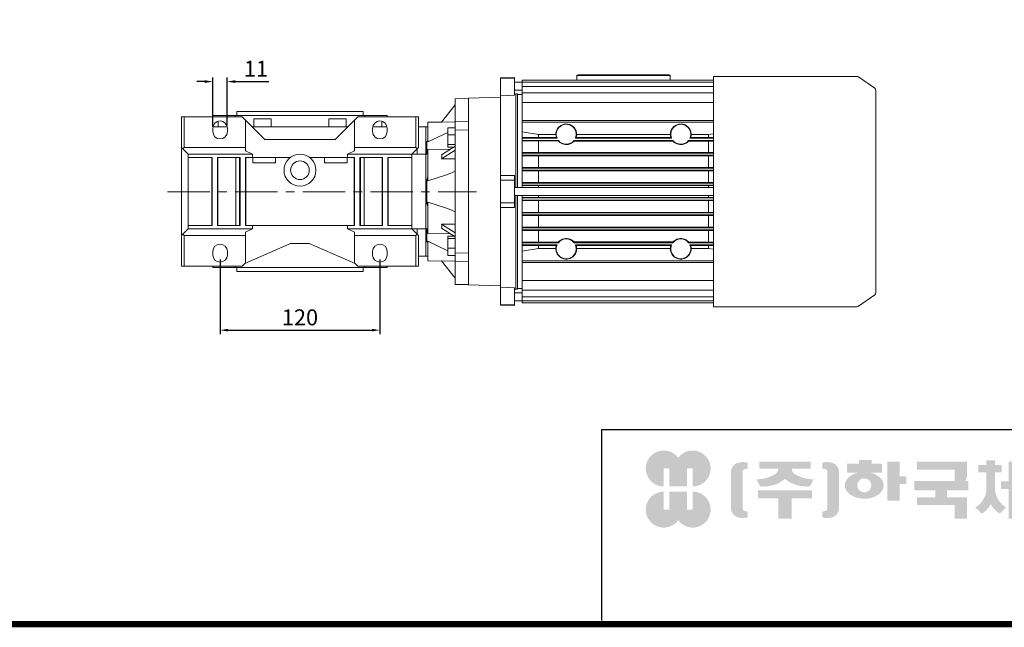
# Model space of a CAD drawing. Extents: x -84 to 2165, y 3 to 1625.
# Drawn here: x 497 to 1237, y 34 to 490 of the extents above; entities that cross this region are included whole.
import ezdxf

# ---------------------------------------------------------------- set-up
doc = ezdxf.new("R2010")
doc.units = 0
doc.header["$MEASUREMENT"] = 0
doc.linetypes.add('CENTER', pattern=[50.800000000000004, 31.75, -6.35, 6.35, -6.35])
doc.layers.add('AM_0', color=7, linetype='Continuous', lineweight=30)
doc.layers.add('CENTER', color=1, linetype='CENTER')
doc.styles.add('MX_NOTE_STANDARD', font='txt.shx', dxfattribs={"height": 3.15, "bigfont": 'extfont.shx'})
doc.dimstyles.new('MXDIMSTYLE', dxfattribs={"dimtxt": 3.15, "dimasz": 2.5, "dimexe": 1.5, "dimexo": 1, "dimgap": 1, "dimtad": 1, "dimdec": 4, "dimdsep": 46, "dimtxsty": 'MX_NOTE_STANDARD', "dimcen": 2.5, "dimadec": 0, "dimazin": 0, "dimtfac": 1, "dimtdec": 4, "dimtmove": 2, "dimatfit": 3, "dimfxl": 0, "dimtolj": 1, "dimarcsym": 0})

# ---------------------------------------------------------------- blocks, each defined once
blk = doc.blocks.new('*D244')
at = {"color": 3, "linetype": 'Continuous', "lineweight": -2}
for p, q in [((647.9435798062584, 309.7934999999999), (647.9435798062584, 253.85)), ((767.9435798062584, 309.7934999999999), (767.9435798062584, 253.85)), ((653.9435798062584, 256.85), (761.9435798062584, 256.85))]:
    blk.add_line(p, q, dxfattribs=at)
at = {"color": 3}
for points in [[(653.9435798062584, 257.85), (653.9435798062584, 255.85), (647.9435798062584, 256.85)], [(761.9435798062584, 255.85), (761.9435798062584, 257.85), (767.9435798062584, 256.85)]]:
    blk.add_solid(points, dxfattribs=at)
at = {"layer": 'DEFPOINTS', "color": 0}
for p in [(647.9435798062584, 313.3935), (767.9435798062584, 313.3935), (767.9435798062584, 256.85)]:
    blk.add_point(p, dxfattribs=at)
at = {"color": 3, "linetype": 'Continuous', "lineweight": 13, "insert": (707.9435798062584, 266.45), "char_height": 12, "attachment_point": 5}
blk.add_mtext('\\A1;120', dxfattribs=at)
blk = doc.blocks.new('*D246')
at = {"color": 3, "linetype": 'Continuous', "lineweight": -2}
for p, q in [((642.4435798062584, 409.4935), (642.4435798062584, 446.43)), ((653.2996511276658, 410.7435), (653.2996511276658, 446.43)), ((636.4435798062584, 443.43), (630.4435798062584, 443.43)), ((659.2996511276658, 443.43), (684.4996511276659, 443.43))]:
    blk.add_line(p, q, dxfattribs=at)
at = {"color": 3}
for points in [[(636.4435798062584, 442.43), (636.4435798062584, 444.43), (642.4435798062584, 443.43)], [(659.2996511276658, 444.43), (659.2996511276658, 442.43), (653.2996511276658, 443.43)]]:
    blk.add_solid(points, dxfattribs=at)
at = {"layer": 'DEFPOINTS', "color": 0}
for p in [(653.2996511276658, 443.43), (653.2996511276658, 407.1435), (642.4435798062584, 405.8935)]:
    blk.add_point(p, dxfattribs=at)
at = {"color": 3, "linetype": 'Continuous', "lineweight": 13, "insert": (674.8996511276658, 453.03), "char_height": 12, "attachment_point": 5}
blk.add_mtext('\\A1;11', dxfattribs=at)
blk = doc.blocks.new('GUIDE LINES')
at = {"linetype": 'Continuous'}
h = blk.add_hatch(color=1, dxfattribs=at)
h.dxf.hatch_style = 1
h.paths.add_polyline_path([(-976.9514593108856, 123.7578373727381), (-973.4230338556208, 123.7578373727381), (-973.4230338556208, 112.6073926273196), (-962.5729784013988, 112.6073926273196), (-962.5729784013988, 123.7578373727381), (-959.0445529461349, 123.7578373727381), (-959.0445529461349, 112.6073926273196, 1.622532587323392), (-967.9980061285087, 130.4037454470076, 1.622532587323392), (-976.9514593108856, 112.6073926273196)])
h.paths.add_polyline_path([(-962.5729784013988, 109.4441265625078), (-973.4230338556208, 109.4441265625078), (-973.4230338556208, 98.29368181708942), (-976.9514593108856, 98.29368181708942), (-976.9514593108856, 109.4441265625078, 1.622532587323393), (-967.9980061285087, 91.64777374281981, 1.622532587323391), (-959.0445529461349, 109.4441265625078), (-959.0445529461349, 98.29368181708942), (-962.5729784013988, 98.29368181708942)])
h = blk.add_hatch(color=5, dxfattribs=at)
h.dxf.hatch_style = 1
h.paths.add_polyline_path([(-854.1805892854718, 102.7286657978624), (-861.7217951611938, 102.7286657978624), (-861.7217951611938, 92.6250002457198), (-854.1805892854718, 92.6250002457198), (-830.7762741337256, 92.6250002457198), (-830.7762741337256, 97.5395188472552), (-854.1805892854718, 97.5395188472552)], flags=17)
h.paths.add_polyline_path([(-731.3375569498412, 105.9776963469622), (-738.8787628255632, 105.9776963469622), (-738.8787628255632, 92.6250002457198), (-731.3375569498412, 92.6250002457198), (-707.933241798095, 92.6250002457198), (-707.933241798095, 97.5395188472552), (-731.3375569498412, 97.5395188472552)], flags=17)
h.paths.add_polyline_path([(-905.9491404578871, 105.2357568555181), (-905.9491404578871, 92.6250002457198), (-897.6814983039744, 92.6250002457198), (-897.6814983039744, 105.2357568555181), (-885.1393987814454, 105.2357568555181), (-885.1393987814454, 110.1569196913053), (-918.491239980417, 110.1569196913053), (-918.491239980417, 105.2357568555181)])
edge = h.paths.add_edge_path(flags=16)
edge.add_arc((-852.7019149527478, 113.3039612446409), 4.346325835774337, 0, 360)
edge = h.paths.add_edge_path(flags=16)
edge.add_ellipse((-729.9699520663585, 119.1465686339065), major_axis=(0, -5.504748077564813), ratio=0.6944276805470928, start_angle=0, end_angle=360)
edge = h.paths.add_edge_path()
edge.add_arc((-729.9699520663585, 119.1465686339065), 10.90540315185194, 0, 360)
h.paths.add_polyline_path([(-789.9297783732804, 116.0658586858508), (-788.2288127303468, 116.0658586858508), (-788.2288127303468, 110.2809453973378), (-801.4486241465543, 110.2809453973378), (-801.4486241465543, 105.9776963469622), (-789.1224622372042, 105.9776963469622), (-789.1224622372042, 92.6250002457198), (-796.6636681129276, 92.6250002457198), (-796.6636681129276, 101.0631777454268), (-820.0679832646742, 101.0631777454268), (-820.0679832646742, 105.9776963469622), (-808.6974837152006, 105.9776963469622), (-808.6974837152006, 110.2809453973378), (-821.7157533591048, 110.2809453973378), (-821.7157533591048, 116.0658586858508), (-796.6636681129276, 116.0658586858508), (-796.6636681129276, 123.1109617374434), (-820.0679832646742, 123.1109617374434), (-820.0679832646742, 128.0254803389788), (-789.1224622372042, 128.0254803389788), (-789.1224622372042, 118.5748836406826)])
h.paths.add_polyline_path([(-690.0558221714191, 113.8311812325163), (-674.2558331207856, 113.8311812325163), (-674.2558331207856, 122.9116347098913), (-690.0558221714191, 122.9116347098913)], flags=16)
h.paths.add_polyline_path([(-698.1640027032904, 108.7173356034288), (-666.6083194970365, 108.7173356034288), (-666.6083194970365, 128.0254803389788), (-698.1640027032904, 128.0254803389788)])
h.paths.add_polyline_path([(-830.7762741337256, 118.9527784682309), (-826.6878553241563, 118.9527784682309), (-826.6878553241563, 114.0692662932036), (-830.7762741337256, 114.0692662932036), (-830.7762741337256, 103.8581856206578), (-838.3174800094475, 103.8581856206578), (-838.3174800094475, 127.9966886572213), (-830.7762741337256, 127.9966886572213)])
h.paths.add_polyline_path([(-754.3742244729924, 127.9966886572213), (-748.1729391713702, 127.9966886572213), (-748.1729391713702, 92.6250002457198), (-754.3742244729924, 92.6250002457198)])
h.paths.add_polyline_path([(-715.4744476738169, 127.9966886572213), (-707.933241798095, 127.9966886572213), (-707.933241798095, 103.8581856206578), (-715.4744476738169, 103.8581856206578)])
edge = h.paths.add_edge_path()
edge.add_arc((-761.6554446162208, 107.9977368480292), 14.12482934140864, 206.1490032467094, 239.6407082148847)
edge.add_line((-768.7944275440145, 95.80980319705283), (-764.756979256405, 99.62563941407801))
edge.add_arc((-757.6179963286127, 111.8135730650544), 14.12482934140894, 188.012382612017, 239.6407082148841, ccw=False)
edge.add_line((-771.6049386324989, 109.8447538982236), (-771.6049386324989, 121.2771530839638))
edge.add_line((-771.6049386324989, 121.2771530839638), (-767.5674589521932, 121.2771530839638))
edge.add_line((-767.5674589521932, 121.2771530839638), (-767.5674589521932, 126.007847871201))
edge.add_line((-767.5674589521932, 126.0078478712012), (-771.6049386324989, 126.0078478712012))
edge.add_line((-771.6049386324989, 126.0078478712012), (-771.6049386324989, 128.7474871276676))
edge.add_line((-771.6049386324989, 128.7474871276676), (-777.064284442677, 128.7474871276676))
edge.add_line((-777.064284442677, 128.7474871276676), (-777.064284442677, 126.0078478712012))
edge.add_line((-777.064284442677, 126.0078478712012), (-781.9699440652098, 126.0078478712012))
edge.add_line((-781.9699440652098, 126.0078478712012), (-781.9699440652098, 121.2771530839638))
edge.add_line((-781.9699440652098, 121.2771530839638), (-777.064284442677, 121.2771530839638))
edge.add_line((-777.064284442677, 121.2771530839638), (-777.064284442677, 109.8447538982231))
edge.add_arc((-791.0512267465633, 111.8135730650544), 14.12482934140894, 300.3592917851212, 351.98761738798754, ccw=False)
edge.add_line((-783.9122438187701, 99.62563941407798), (-779.8747955311628, 95.80980319705272))
edge.add_arc((-787.0137784589556, 107.9977368480292), 14.12482934140897, 300.3592917851217, 333.8509967532963)
edge = h.paths.add_edge_path()
edge.add_arc((-875.8566687415, 117.9722611218748), 9.75907332672331, 77.8201598009491, 107.4359150840906)
edge.add_line((-878.7808666025308, 127.282931294634), (-878.7808666025308, 123.7618661370894))
edge.add_line((-878.7808666025308, 123.7618661370895), (-877.0267887600721, 123.3966638102685))
edge.add_arc((-877.2901057962413, 121.6375369130933), 1.778725190101684, 17.034888108354778, 81.48681848215881, ccw=False)
edge.add_line((-875.5894194169459, 122.1586214946489), (-875.5894194169459, 98.62474377508478))
edge.add_arc((-877.2901057962413, 99.14582835664005), 1.778725190101906, 278.51318151784614, 342.96511189166154, ccw=False)
edge.add_line((-877.0267887600721, 97.38670145946482), (-878.7808666025308, 97.02149913264385))
edge.add_line((-878.7808666025308, 97.02149913264385), (-878.7808666025308, 93.50043397509937))
edge.add_arc((-875.8566687415, 102.8111041478586), 9.759073326723314, 252.5640849159138, 282.1798401990553)
edge.add_arc((-874.3374717041847, 99.24280538681238), 5.995447824614734, 275.1654349019046, 350.6014266314889)
edge.add_line((-868.4225054040721, 98.26374038069461), (-868.4225054040721, 122.5196248890388))
edge.add_arc((-874.3374717041847, 121.540559882921), 5.995447824614658, 9.39857336851535, 84.83456509809882)
edge = h.paths.add_edge_path()
edge.add_arc((-927.773970020361, 117.9722611218748), 9.759073326723431, 72.56408491590969, 102.1798401990501)
edge.add_arc((-929.2931670576754, 121.540559882921), 5.995447824614732, 95.16543490190048, 170.6014266314865)
edge.add_line((-935.2081333577903, 122.5196248890388), (-935.2081333577903, 98.26374038069459))
edge.add_arc((-929.2931670576754, 99.24280538681238), 5.995447824614887, 189.3985733685161, 264.8345650981029)
edge.add_arc((-927.773970020361, 102.8111041478586), 9.759073326723342, 257.8201598009534, 287.4359150840939)
edge.add_line((-924.8497721593303, 93.50043397509941), (-924.8497721593303, 97.02149913264391))
edge.add_line((-924.8497721593303, 97.02149913264385), (-926.6038500017889, 97.38670145946482))
edge.add_arc((-926.3405329656207, 99.14582835664005), 1.778725190101712, 197.034888108328, 261.48681848214113, ccw=False)
edge.add_line((-928.0412193449151, 98.62474377508478), (-928.0412193449151, 122.1586214946489))
edge.add_arc((-926.3405329656207, 121.6375369130933), 1.778725190101693, 98.51318151784523, 162.9651118916457, ccw=False)
edge.add_line((-926.6038500017889, 123.3966638102685), (-924.8497721593303, 123.7618661370895))
edge.add_line((-924.8497721593303, 123.7618661370895), (-924.8497721593303, 127.282931294634))
edge = h.paths.add_edge_path()
edge.add_line((-886.4084475235263, 112.664010748961), (-884.109542472424, 117.0226284181009))
edge.add_arc((-883.8806487690526, 140.2572945090108), 23.23579352386145, 241.168367537933, 269.4355753219935, ccw=False)
edge.add_arc((-893.4772810757945, 123.7746326270798), 4.193596097342793, 181.2304466113325, 247.44502609008032, ccw=False)
edge.add_line((-897.6699101871127, 123.6845806278435), (-885.8436876121291, 123.6845806278435))
edge.add_line((-885.8436876121291, 123.6845806278435), (-885.8436876121291, 128.0254803389788))
edge.add_line((-885.8436876121291, 128.0254803389788), (-917.6717844227032, 128.0254803389788))
edge.add_line((-917.6717844227032, 128.0254803389788), (-917.6717844227032, 123.6845806278435))
edge.add_line((-917.6717844227032, 123.6845806278435), (-905.9607285747484, 123.6845806278435))
edge.add_arc((-910.1533576860661, 123.7746326270798), 4.193596097342674, 292.5549739099245, 358.76955338866935, ccw=False)
edge.add_arc((-919.7499899928084, 140.2572945090108), 23.23579352386134, 270.5644246780123, 298.8316324620711, ccw=False)
edge.add_line((-919.5210962894366, 117.022628418101), (-917.2221912383361, 112.6640107489611))
edge.add_arc((-915.1239810545612, 133.8522422077139), 21.29186789187317, 264.3446004539568, 308.686476731049)
edge.add_arc((-888.5066577072998, 133.8522422077139), 21.29186789187298, 231.3135232689558, 275.6553995460478)
edge = h.paths.add_edge_path()
edge.add_ellipse((-852.7019149527478, 113.3039612446409), major_axis=(-12.05297314436484, 0), ratio=0.688211460544094, start_angle=289.5673617865036, end_angle=610.4326382134964)
edge.add_line((-848.6651949261, 121.1199062066726), (-841.641811880067, 121.1199062066726))
edge.add_line((-841.641811880067, 121.1199062066726), (-841.641811880067, 126.6412648698668))
edge.add_line((-841.641811880067, 126.6412648698667), (-848.1465172125186, 126.6412648698667))
edge.add_line((-848.1465172125186, 126.6412648698667), (-848.1465172125186, 128.9423846657186))
edge.add_line((-848.1465172125186, 128.9423846657187), (-855.9512777135601, 128.9423846657187))
edge.add_line((-855.9512777135587, 128.9423846657187), (-855.9512777135587, 126.6412648698668))
edge.add_line((-855.9512777135587, 126.6412648698667), (-863.40389379926, 126.6412648698667))
edge.add_line((-863.40389379926, 126.6412648698667), (-863.40389379926, 121.1199062066726))
edge.add_line((-863.40389379926, 121.1199062066726), (-856.7386349793951, 121.1199062066726))
h.paths.add_polyline_path([(-633.4292283886084, 96.60711130726132), (-650.6510835691142, 96.60711130726132), (-658.1922894448362, 96.60711130726132), (-658.1922894448362, 128.0254803389788), (-638.4921348884327, 128.0254803389788), (-638.4921348884327, 123.1419681639516), (-650.6510835691142, 123.1419681639516), (-650.6510835691142, 115.8864643610539), (-641.3580145956817, 115.8864643610539), (-641.3580145956817, 111.0029521860266), (-650.6510835691142, 111.0029521860266), (-650.6510835691142, 101.4906234822886), (-633.4292283886084, 101.4906234822886), (-633.4292283886084, 111.0029521860266), (-638.9638755203064, 111.0029521860266), (-638.9638755203064, 115.8864643610539), (-633.4292283886084, 115.8864643610539), (-633.4292283886084, 127.9966886572213), (-625.8880225128864, 127.9966886572213), (-625.8880225128864, 92.6250002457198), (-633.4292283886084, 92.6250002457198)])
h.paths.add_polyline_path([(-686.4502177174768, 100.593651858304), (-686.4502177174768, 105.8248789591722), (-678.0452613890279, 105.8248789591722), (-678.0452613890279, 100.593651858304), (-665.642690785784, 100.593651858304), (-665.642690785784, 94.80873856979089), (-699.1296314145425, 94.80873856979089), (-699.1296314145425, 100.593651858304)])
h.paths.add_polyline_path([(-763.2797131150714, 111.0029521860266), (-767.9816162205511, 111.0029521860266), (-767.9816162205511, 115.8864643610539), (-763.2797131150714, 115.8864643610539), (-763.2797131150714, 127.9966886572213), (-757.0784278134488, 127.9966886572213), (-757.0784278134488, 92.6250002457198), (-763.2797131150714, 92.6250002457198)])
edge = h.paths.add_edge_path()
edge.add_line((-854.1805892854718, 92.6250002457198), (-861.7217951611938, 92.6250002457198))
edge.add_line((-861.7217951611938, 92.6250002457198), (-861.7217951611938, 102.7286657978624))
edge.add_line((-861.7217951611938, 102.7286657978624), (-854.1805892854718, 102.7286657978624))
edge.add_line((-854.1805892854718, 102.7286657978624), (-854.1805892854718, 97.5395188472552))
edge.add_line((-854.1805892854718, 97.5395188472552), (-830.7762741337256, 97.5395188472552))
edge.add_line((-830.7762741337256, 97.5395188472552), (-830.7762741337256, 92.62500024571978))
edge.add_line((-830.7762741337256, 92.6250002457198), (-856.4739574746964, 92.6250002457198))
edge.add_line((-731.3375569498412, 92.6250002457198), (-738.8787628255645, 92.6250002457198))
edge.add_line((-738.8787628255632, 92.6250002457198), (-738.8787628255632, 105.9776963469623))
edge.add_line((-738.8787628255632, 105.9776963469622), (-731.3375569498412, 105.9776963469622))
edge.add_line((-731.3375569498412, 105.9776963469622), (-731.3375569498412, 97.5395188472552))
edge.add_line((-731.3375569498412, 97.5395188472552), (-707.933241798095, 97.5395188472552))
edge.add_line((-707.933241798095, 97.5395188472552), (-707.933241798095, 92.62500024571978))
edge.add_line((-707.933241798095, 92.6250002457198), (-733.6309251390658, 92.6250002457198))
for p, q in [((-600.8364249647402, 147.7787082658895), (-1015.467590277831, 147.7787082658895)), ((-1015.467590277831, 147.7787082658895), (-1015.467590277831, 29.55394255595104))]:
    blk.add_line(p, q, dxfattribs=at)
at = {"linetype": 'Continuous', "const_width": 3.984862714110434, "flags": 128}
blk.add_lwpolyline([(-1818.253281084089, 1303.149516361096), (-1818.253281084089, 27.40848939447012), (-27.40848939447051, 27.40848939447012), (-27.40848939447051, 1303.149516361096)], close=True, dxfattribs=at)
blk = doc.blocks.new('GUIDE LINES1')
at = {"color": 3, "linetype": 'Continuous'}
blk.add_blockref('GUIDE LINES', (0, -4.263256414560601e-14), dxfattribs=at)

msp = doc.modelspace()

# ---------------------------------------------------------------- linework, layer by layer
at = {"layer": 'AM_0', "lineweight": 13}
for p, q in [((868.9435798062584, 446.3935), (858.4435798062584, 446.2105)), ((858.4435798062584, 275.5765), (858.4435798062584, 446.2105)), ((868.9435798062584, 445.9699362206127), (858.4435798062584, 445.7809372829104)), ((868.9435798062584, 433.1282728999224), (868.9435798062584, 446.3935)), ((874.9435798062584, 444.4338737584204), (1018.443579806258, 444.4338737584204)), ((874.9435798062584, 444.4338737584204), (874.9435798062584, 363.8935)), ((915.9435798062584, 448.0707860962644), (915.9435798062584, 444.4338737584204)), ((982.9435798062584, 448.5917306292652), (918.9435798062584, 448.5917306292652)), ((982.9435798062584, 448.0993267527591), (918.9435798062584, 448.0993267527591)), ((985.9435798062584, 448.0707860962644), (985.9435798062584, 444.4338737584204)), ((1126.316983564788, 447.3434999999999), (1018.443579806258, 447.3434999999999)), ((1018.443579806258, 447.3434999999999), (1018.443579806258, 274.4435)), ((1139.59073267896, 438.4906699874745), (1127.46413643749, 446.9818040885779)), ((874.9435798062584, 442.8935), (868.9435798062584, 442.8935)), ((868.9435798062584, 436.8935), (874.9435798062584, 436.8935)), ((874.9435798062584, 442.9180658702589), (1018.443579806258, 442.9180658702589)), ((874.9435798062584, 439.7991097258305), (1018.443579806258, 439.7991097258305)), ((1140.443579806258, 436.8523658982814), (1140.443579806258, 284.9346341011034)), ((831.4435798062584, 430.7887376915247), (824.4435798062584, 430.5442923050825)), ((824.4435798062584, 430.5442923050825), (824.4435798062584, 291.2427076949174)), ((831.4435798062584, 430.7887376915247), (831.4435798062584, 430.6096692289152)), ((834.4435798062584, 430.7147002188447), (831.4435798062584, 430.6096692289152)), ((858.4435798062584, 431.7594999999999), (834.4435798062584, 430.921401532198)), ((834.4435798062584, 290.8655984678019), (834.4435798062584, 430.921401532198)), ((858.4435798062584, 432.7392028911685), (868.9435798062584, 433.1282728999224)), ((869.9435798062584, 434.1435), (868.9435798062584, 434.1085792305082)), ((871.4435798062584, 434.1173174026076), (869.9435798062584, 434.1435)), ((869.9435798062584, 363.8935), (869.9435798062584, 434.1435)), ((871.4435798062584, 363.8935), (871.4435798062584, 434.1173174026076)), ((874.9435798062584, 433.6435), (871.4435798062584, 433.6435)), ((874.9435798062584, 434.8744452285188), (1018.443579806258, 434.8744452285188)), ((814.320723794169, 412.9368351534308), (824.4435798062584, 425.8935)), ((874.9435798062584, 427.7460408084268), (1018.443579806258, 427.7460408084268)), ((618.9435798062584, 304.8935), (618.9435798062584, 416.8935)), ((664.4435798062584, 416.8935), (618.9435798062584, 416.8935)), ((618.9435798062584, 416.8935), (618.9435798062584, 304.8935)), ((620.9435798062584, 393.8935), (620.9435798062584, 416.8935)), ((642.4435798062584, 417.8935), (642.4435798062584, 416.8935)), ((773.4435798062584, 417.8935), (642.4435798062584, 417.8935)), ((659.2849398880319, 417.8935), (659.2849398880319, 416.8935)), ((660.4435798062584, 420.8935), (660.4435798062584, 417.8935)), ((755.4435798062584, 420.8935), (660.4435798062584, 420.8935)), ((664.4435798062584, 416.8935), (681.4435798062584, 399.8935)), ((666.9435798062584, 391.3931881281203), (666.9435798062584, 414.3935)), ((673.3163475274243, 415.3935), (673.3163475274243, 409.3935)), ((686.3163475274243, 415.3935), (673.3163475274243, 415.3935)), ((686.3163475274243, 409.3935), (686.3163475274243, 415.3935)), ((729.5708120850925, 415.3935), (729.5708120850925, 409.3935)), ((742.5708120850925, 415.3935), (729.5708120850925, 415.3935)), ((734.4435798062584, 399.8935), (751.4435798062584, 416.8935)), ((742.5708120850925, 409.3935), (742.5708120850925, 415.3935)), ((748.9435798062584, 414.3935), (748.9435798062584, 391.3931881281204)), ((796.9435798062584, 416.8935), (751.4435798062584, 416.8935)), ((755.4435798062584, 417.8935), (755.4435798062584, 420.8935)), ((756.6022197244849, 416.8935), (756.6022197244849, 417.8935)), ((773.4435798062584, 416.8935), (773.4435798062584, 417.8935)), ((794.9435798062584, 393.8935), (794.9435798062584, 416.8935)), ((796.9435798062584, 393.8935), (796.9435798062584, 416.8935)), ((874.9435798062584, 414.206524342), (1018.443579806258, 414.206524342)), ((642.4435798062584, 408.3935), (642.4435798062584, 405.8935)), ((653.3519067194545, 409.3935), (642.5352528930623, 409.3935)), ((646.5384341666788, 409.3935), (646.5384341666788, 413.7109773842086)), ((653.4435798062584, 405.8935), (653.4435798062584, 408.3935)), ((671.9435798062584, 409.3935), (743.9435798062584, 409.3935)), ((672.4563475274242, 409.3935), (672.4563475274242, 408.880732278834)), ((743.4308120850926, 408.880732278834), (743.4308120850926, 409.3935)), ((762.4435798062584, 408.3935), (762.4435798062584, 405.8935)), ((773.3519067194545, 409.3935), (762.5352528930623, 409.3935)), ((769.348725445838, 413.7109773842086), (769.348725445838, 409.3935)), ((773.4435798062584, 405.8935), (773.4435798062584, 408.3935)), ((802.4435798062584, 409.3935), (796.9435798062584, 409.3935)), ((803.9435798062584, 409.4196825973923), (802.4435798062584, 409.3935)), ((802.4435798062584, 409.3935), (802.4435798062584, 403.1909305955194)), ((814.4298723365935, 413.0765389169733), (803.9435798062584, 412.8935)), ((803.9435798062584, 412.8935), (803.9435798062584, 398.1907477556771)), ((814.320723794169, 412.9368351534308), (824.4435798062584, 413.1157001298739)), ((818.9435798062584, 408.8019478839541), (824.4435798062584, 408.8019478839541)), ((818.9435798062584, 408.8019478839541), (818.9435798062584, 394.3023319524988)), ((824.4435798062584, 413.1900507546864), (834.4435798062584, 413.4374808747383)), ((834.4435798062584, 407.144230522178), (824.4435798062584, 406.8968004021261)), ((874.9435798062584, 412.9638494548), (1018.443579806258, 412.9638494548)), ((681.4435798062584, 399.8935), (734.4435798062584, 399.8935)), ((802.4435798062584, 403.1909305955194), (802.4435798062584, 312.3935)), ((803.9435798062584, 398.1907477556771), (818.9483773403301, 405.2798791526019)), ((818.9435798062584, 403.4947201079239), (824.4435798062584, 403.4947201079239)), ((887.0727449308572, 403.6158625056294), (874.9435798062584, 405.7509798182551)), ((874.9435798062584, 401.3653032428758), (900.5100614200726, 401.506931827062)), ((874.9435798062584, 400.8921196896505), (901.0703188456489, 400.8921196896493)), ((887.0727449308572, 401.506931827062), (887.0727449308572, 403.6158625056294)), ((900.1136833586932, 403.6158625056294), (887.0727449308572, 403.6158625056294)), ((901.0703188456507, 400.8921196896493), (900.5100614200744, 401.506931827062)), ((915.3770981924424, 401.506931827062), (914.8168407668661, 400.8921196896493)), ((914.8168407668679, 400.8921196896493), (987.0703188456489, 400.8921196896493)), ((915.3770981924442, 401.506931827062), (986.5100614200726, 401.506931827062)), ((986.1136833586932, 403.6158625056294), (915.7734762538237, 403.6158625056294)), ((987.0703188456507, 400.8921196896493), (986.5100614200744, 401.506931827062)), ((1001.377098192442, 401.506931827062), (1000.816840766866, 400.8921196896493)), ((1000.816840766868, 400.8921196896493), (1018.443579806258, 400.8921196896505)), ((1001.377098192444, 401.506931827062), (1018.440254557325, 401.4642098678639)), ((1014.81441468166, 403.6158625056294), (1001.773476253824, 403.6158625056294)), ((1018.443568990292, 404.2547369844952), (1014.81441468166, 403.6158625056294)), ((1014.81441468166, 401.506931827062), (1014.81441468166, 403.6158625056294)), ((618.9435798062584, 393.8935), (623.9435798062584, 388.8935)), ((620.9435798062584, 393.8935), (619.9435798062584, 392.8935)), ((666.9435798062584, 393.8935), (620.9435798062584, 393.8935)), ((794.9435798062584, 393.8935), (748.9435798062584, 393.8935)), ((791.9435798062584, 388.8935), (796.9435798062584, 393.8935)), ((795.9435798062584, 392.8935), (794.9435798062584, 393.8935)), ((795.9435798062584, 392.8935), (795.9435798062584, 388.9435)), ((803.2751020003186, 389.139029689709), (803.2751020003177, 398.2320847722218)), ((820.9774576695179, 392.6908274440825), (803.9435798062584, 392.3935)), ((803.9435798062584, 392.3935), (803.9435798062584, 368.8205670354674)), ((814.320723794169, 388.4307120333381), (824.4435798062584, 394.9090444566227)), ((818.9435798062584, 396.2449121421963), (824.4435798062584, 396.2449121421963)), ((818.9435798062584, 394.3023319524988), (823.4955482884704, 394.3023319524988)), ((874.9435798062584, 399.2948803103837), (902.0188269042139, 399.2948803103851)), ((902.1175323830455, 398.7460417514166), (874.9435798062584, 398.8773493509487)), ((887.0727449308572, 390.2485792441211), (887.0727449308572, 398.7460417514166)), ((902.1175323830464, 398.7460417514166), (902.0188269042144, 399.2948803103851)), ((913.8683327083024, 399.2948803103851), (913.7696272294709, 398.7460417514166)), ((988.1175323830455, 398.7460417514166), (913.7696272294713, 398.7460417514166)), ((913.8683327083029, 399.2948803103851), (988.0188269042139, 399.2948803103851)), ((988.117532383046, 398.7460417514166), (988.0188269042144, 399.2948803103851)), ((999.8683327083024, 399.2948803103851), (999.7696272294709, 398.7460417514166)), ((1018.441823200161, 398.78552740658), (999.7696272294713, 398.7460417514166)), ((999.8683327083029, 399.2948803103851), (1018.443579806258, 399.2948803103837)), ((1014.81441468166, 390.2485792441211), (1014.81441468166, 398.7460417514166)), ((623.9435798062584, 388.8935), (623.9435798062584, 332.8935)), ((672.2168433194199, 388.8935), (623.9435798062584, 388.8935)), ((641.9435798062584, 386.3935), (623.9435798062584, 386.3935)), ((641.6871599337599, 335.3935), (641.6871599337599, 386.3935)), ((641.9435798062584, 335.3935), (641.9435798062584, 386.3935)), ((645.9435798062584, 335.3935), (645.9435798062584, 386.3935)), ((662.9435798062584, 386.3935), (645.9435798062584, 386.3935)), ((646.2317476611986, 335.3935), (646.2317476611986, 386.3935)), ((659.7680210425012, 335.3935), (659.7680210425012, 386.3935)), ((662.4538033181163, 386.3935), (662.4538033181163, 335.3935)), ((662.9435798062584, 335.3935), (662.9435798062584, 386.3935)), ((666.9435798062584, 391.3931881281203), (672.2168433194199, 388.8935)), ((700.6121406569507, 386.3935), (666.9435798062584, 386.3935)), ((666.9435798062584, 335.3935), (666.9435798062584, 386.3935)), ((667.3661047784742, 335.3935), (667.3661047784742, 386.3935)), ((672.2168433194199, 388.8935), (672.2168433194199, 386.3935)), ((672.4563475274242, 386.3935), (672.4563475274242, 382.3935)), ((689.5355685568759, 386.3935), (689.5355685568759, 382.3935)), ((748.9435798062584, 386.3935), (715.2750189555661, 386.3935)), ((726.3515910556409, 382.3935), (726.3515910556409, 386.3935)), ((743.4308120850926, 382.3935), (743.4308120850926, 386.3935)), ((743.6703162930969, 388.8935), (748.9435798062584, 391.3931881281204)), ((743.6703162930969, 386.3935), (743.6703162930969, 388.8935)), ((791.9435798062584, 388.8935), (743.6703162930969, 388.8935)), ((748.5210548340426, 386.3935), (748.5210548340426, 335.3935)), ((748.9435798062584, 335.3935), (748.9435798062584, 386.3935)), ((752.9435798062584, 335.3935), (752.9435798062584, 386.3935)), ((769.9435798062584, 386.3935), (752.9435798062584, 386.3935)), ((753.4333562944005, 335.3935), (753.4333562944005, 386.3935)), ((756.1191385700156, 386.3935), (756.1191385700156, 335.3935)), ((769.6554119513182, 335.3935), (769.6554119513182, 386.3935)), ((769.9435798062584, 335.3935), (769.9435798062584, 386.3935)), ((773.9435798062584, 335.3935), (773.9435798062584, 386.3935)), ((791.9435798062584, 386.3935), (773.9435798062584, 386.3935)), ((774.199999678757, 335.3935), (774.199999678757, 386.3935)), ((791.9435798062584, 332.8935), (791.9435798062584, 388.8935)), ((802.4435798062584, 388.9435), (791.9935798062586, 388.9435)), ((803.9435798062584, 388.8937018352788), (802.4435798062584, 388.8675192378864)), ((803.2751020003186, 389.139029689709), (803.3204668512983, 388.8729579399189)), ((814.320723794169, 385.3996231200926), (824.4435798062584, 391.8779555433772)), ((814.320723794169, 385.3996231200926), (824.4435798062584, 385.4890556083141)), ((874.9435798062584, 390.1220274073273), (1018.442396675757, 390.2105758850849)), ((874.9435798062584, 389.6930126616323), (1018.443579806258, 389.6930126616323)), ((874.9435798062584, 388.0939873384017), (1018.443579806258, 388.0939873384017)), ((1018.443019738349, 387.5248601283068), (874.9435798062584, 387.6254479352143)), ((887.0727449308572, 379.0143264336988), (887.0727449308572, 387.4817962825755)), ((1014.81441468166, 379.0143264336988), (1014.81441468166, 387.4817962825755)), ((689.5355685568759, 382.3935), (672.4563475274242, 382.3935)), ((743.4308120850926, 382.3935), (726.3515910556409, 382.3935)), ((874.9435798062584, 378.895898732205), (1018.443195287351, 378.9788437772955)), ((874.9435798062584, 378.4930126616323), (1018.443579806258, 378.4930126616323)), ((803.9435798062584, 368.8205670354674), (817.9259582992756, 373.4427465751929)), ((868.9435798062584, 372.8344133162513), (858.4435798062584, 372.9386643108961)), ((868.9435798062584, 348.9525866837486), (868.9435798062584, 372.8344133162513)), ((874.9435798062584, 376.8939873384018), (1018.443579806258, 376.8939873384018)), ((1018.443436529651, 376.4300259725812), (874.9435798062584, 376.5108840089812)), ((887.0727449308572, 367.7953102367853), (887.0727449308572, 376.3954766137969)), ((1014.81441468166, 367.7953102367853), (1014.81441468166, 376.3954766137969)), ((803.2751020003186, 351.7087170881449), (803.2751020003186, 369.7662721658398)), ((858.4435798062584, 369.4441421127277), (868.9435798062584, 369.3935)), ((1018.443579806258, 363.8935), (868.9435798062584, 363.8935)), ((874.9435798062584, 367.6809017434351), (1018.443510134541, 367.7610690989113)), ((874.9435798062584, 367.2930126616324), (1018.443579806258, 367.2930126616324)), ((874.9435798062584, 365.6939873098), (1018.443579806258, 365.6939873098)), ((1018.443577050395, 365.2329746854002), (874.9435798062584, 365.3124881664938)), ((887.0727449308572, 363.8935), (887.0727449308572, 365.1990250495607)), ((1014.81441468166, 363.8935), (1014.81441468166, 365.1990250495607)), ((868.9435798062584, 357.8935), (1018.443579806258, 357.8935)), ((869.9435798062584, 287.6435), (869.9435798062584, 357.8935)), ((871.4435798062584, 287.6696825973923), (871.4435798062584, 357.8935)), ((874.9435798062584, 357.8935), (874.9435798062584, 277.3531262415796)), ((874.9435798062584, 356.4745118335061), (1018.443577050395, 356.5540253145998)), ((874.9435798062584, 356.0930126901999), (1018.443579806258, 356.0930126901999)), ((887.0727449308572, 356.5879749504392), (887.0727449308572, 357.8935)), ((1014.81441468166, 356.5879749504392), (1014.81441468166, 357.8935)), ((803.9435798062584, 352.9664329645326), (803.9435798062584, 329.3935)), ((817.9259582992756, 348.3442534248071), (803.9435798062584, 352.9664329645326)), ((868.9435798062584, 352.3935), (858.4435798062584, 352.3428578872723)), ((858.4435798062584, 348.8483356891038), (868.9435798062584, 348.9525866837486)), ((874.9435798062584, 354.4939873383676), (1018.443579806258, 354.4939873383676)), ((1018.443510134541, 354.0259309010887), (874.9435798062584, 354.1060982565648)), ((887.0727449308572, 345.391523386203), (887.0727449308572, 353.9916897632146)), ((1014.81441468166, 345.391523386203), (1014.81441468166, 353.9916897632146)), ((874.9435798062584, 345.2761159910187), (1018.443436529651, 345.3569740274187)), ((874.9435798062584, 344.8930126615982), (1018.443579806258, 344.8930126615982)), ((874.9435798062584, 343.2939873383676), (1018.443579806258, 343.2939873383676)), ((1018.443195287351, 342.8081562227044), (874.9435798062584, 342.8911012677949)), ((887.0727449308572, 334.3052037174244), (887.0727449308572, 342.7726735663011)), ((1014.81441468166, 334.3052037174244), (1014.81441468166, 342.7726735663011)), ((618.9435798062584, 327.8935), (623.9435798062584, 332.8935)), ((641.9435798062584, 335.3935), (623.9435798062584, 335.3935)), ((672.2168433194199, 332.8935), (623.9435798062584, 332.8935)), ((662.9435798062584, 335.3935), (645.9435798062584, 335.3935)), ((748.9435798062584, 335.3935), (666.9435798062584, 335.3935)), ((666.9435798062584, 330.3938118718796), (672.2168433194199, 332.8935)), ((672.2168433194199, 332.8935), (672.2168433194199, 335.3935)), ((743.6703162930969, 335.3935), (743.6703162930969, 332.8935)), ((791.9435798062584, 332.8935), (743.6703162930969, 332.8935)), ((743.6703162930969, 332.8935), (748.9435798062584, 330.3938118718796)), ((769.9435798062584, 335.3935), (752.9435798062584, 335.3935)), ((791.9435798062584, 335.3935), (773.9435798062584, 335.3935)), ((791.9435798062584, 332.8935), (796.9435798062584, 327.8935)), ((791.9935798062586, 332.8435), (802.4435798062584, 332.8435)), ((795.9435798062584, 332.8435), (795.9435798062584, 328.8935)), ((802.4435798062584, 332.8675192378865), (803.9435798062584, 332.8413366404941)), ((803.391673184696, 332.8551061220718), (803.2751020003182, 332.427687393618)), ((814.320723794169, 336.3873768799073), (824.4435798062584, 336.2979443916858)), ((814.320723794169, 336.3873768799073), (824.4435798062584, 329.9090444566228)), ((814.320723794169, 333.3562879666618), (824.4435798062584, 326.8779555433772)), ((874.9435798062584, 334.1615520647856), (1018.443019738349, 334.2621398716931)), ((874.9435798062584, 333.6930126615982), (1018.443579806258, 333.6930126615982)), ((620.9435798062584, 327.8935), (619.9435798062584, 328.8935)), ((620.9435798062584, 327.8935), (620.9435798062584, 304.8935)), ((666.9435798062584, 327.8935), (620.9435798062584, 327.8935)), ((620.9435798062584, 327.8935), (620.9435798062584, 304.8935)), ((666.9435798062584, 330.3938118718796), (666.9435798062584, 307.1109061874805)), ((748.9435798062584, 330.3938118718796), (748.9435798062584, 307.1109061874805)), ((794.9435798062584, 327.8935), (748.9435798062584, 327.8935)), ((795.9435798062584, 328.8935), (794.9435798062584, 327.8935)), ((794.9435798062584, 327.8935), (794.9435798062584, 304.8935)), ((796.9435798062584, 327.8935), (796.9435798062584, 304.8935)), ((803.2751020003186, 323.4631873984359), (803.2751020003182, 332.427687393618)), ((803.9435798062584, 329.3935), (820.9774576695179, 329.0961725559175)), ((818.9435798062584, 327.4846680475012), (823.4955482884704, 327.4846680475012)), ((818.9435798062584, 327.4846680475012), (818.9435798062584, 312.9850521160458)), ((818.9435798062584, 325.5420878578037), (824.4435798062584, 325.5420878578037)), ((874.9435798062584, 332.0939873383675), (1018.443579806258, 332.0939873383675)), ((1018.442396675757, 331.576424114915), (874.9435798062584, 331.6649725926725)), ((887.0727449308572, 323.0409582485833), (887.0727449308572, 331.5384207558788)), ((1014.81441468166, 323.0409582485833), (1014.81441468166, 331.5384207558788)), ((666.4435798062584, 306.8935), (700.9412180148022, 321.8935)), ((700.9412180148022, 321.8935), (714.9459415977146, 321.8935)), ((714.9459415977146, 321.8935), (749.4435798062584, 306.8935)), ((803.9435798062584, 323.5962522443228), (803.9435798062584, 308.8935)), ((818.9484216287813, 316.5071001202965), (803.9435798062584, 323.5962522443228)), ((818.9435798062584, 318.292279892076), (824.4435798062584, 318.292279892076)), ((874.9435798062584, 322.9096506490511), (902.1175323830455, 323.0409582485833)), ((874.9435798062584, 322.4921196896162), (902.0188269042139, 322.4921196896149)), ((874.9435798062584, 320.8948803103494), (901.0703188456489, 320.8948803103506)), ((900.5100614200726, 320.2800681729379), (874.9435798062584, 320.4216967571242)), ((874.9435798062584, 316.0360201817448), (887.0727449308572, 318.1711374943706)), ((887.0727449308572, 318.1711374943706), (887.0727449308572, 320.2800681729379)), ((887.0727449308572, 318.1711374943706), (900.1136833586932, 318.1711374943706)), ((900.5100614200744, 320.2800681729379), (901.0703188456507, 320.8948803103506)), ((902.0188269042144, 322.4921196896149), (902.1175323830464, 323.0409582485833)), ((913.7696272294713, 323.0409582485833), (988.117532383046, 323.0409582485833)), ((913.7696272294709, 323.0409582485833), (913.8683327083024, 322.4921196896149)), ((913.8683327083029, 322.4921196896149), (988.0188269042139, 322.4921196896149)), ((914.8168407668661, 320.8948803103506), (915.3770981924424, 320.2800681729379)), ((914.8168407668679, 320.8948803103506), (987.0703188456489, 320.8948803103506)), ((986.5100614200744, 320.2800681729379), (915.3770981924442, 320.2800681729379)), ((915.7734762538237, 318.1711374943705), (986.1136833586932, 318.1711374943705)), ((986.5100614200744, 320.2800681729379), (987.0703188456507, 320.8948803103506)), ((988.0188269042144, 322.4921196896149), (988.117532383046, 323.0409582485833)), ((999.7696272294709, 323.0409582485833), (1018.441823200161, 323.0014725934199)), ((999.7696272294709, 323.0409582485833), (999.8683327083024, 322.4921196896149)), ((999.8683327083029, 322.4921196896149), (1018.443579806258, 322.4921196896162)), ((1000.816840766868, 320.8948803103506), (1018.443579806258, 320.8948803103494)), ((1000.816840766866, 320.8948803103506), (1001.377098192442, 320.2800681729379)), ((1018.440254557325, 320.322790132136), (1001.377098192442, 320.2800681729379)), ((1001.773476253824, 318.1711374943705), (1014.81441468166, 318.1711374943705)), ((1014.81441468166, 318.1711374943705), (1014.81441468166, 320.2800681729379)), ((1014.81441468166, 318.1711374943705), (1018.443568990292, 317.5322630155047)), ((642.4435798062584, 313.3935), (642.4435798062584, 315.8935)), ((653.4435798062584, 315.8935), (653.4435798062584, 313.3935)), ((762.4435798062584, 313.3935), (762.4435798062584, 315.8935)), ((773.4435798062584, 315.8935), (773.4435798062584, 313.3935)), ((796.9435798062584, 312.3935), (802.4435798062584, 312.3935)), ((802.4435798062584, 312.3935), (803.9435798062584, 312.3673174026076)), ((818.9435798062584, 312.9850521160458), (824.4435798062584, 312.9850521160458)), ((824.4435798062584, 314.8901995978738), (834.4435798062584, 314.642769477822)), ((664.4435798062584, 304.8935), (618.9435798062584, 304.8935)), ((664.4435798062584, 304.8935), (618.9435798062584, 304.8935)), ((642.4435798062584, 304.8935), (642.4435798062584, 303.8935)), ((773.4435798062584, 303.8935), (642.4435798062584, 303.8935)), ((659.2849398880319, 304.8935), (659.2849398880319, 303.8935)), ((660.4435798062584, 303.8935), (660.4435798062584, 300.8935)), ((666.4435798062584, 306.8935), (664.4435798062584, 304.8935)), ((751.4435798062584, 304.8935), (749.4435798062584, 306.8935)), ((796.9435798062584, 304.8935), (751.4435798062584, 304.8935)), ((755.4435798062584, 300.8935), (755.4435798062584, 303.8935)), ((756.6022197244849, 303.8935), (756.6022197244849, 304.8935)), ((773.4435798062584, 303.8935), (773.4435798062584, 304.8935)), ((803.9435798062584, 308.8935), (814.4298723365935, 308.7104610830267)), ((824.4435798062584, 295.8935), (814.320723794169, 308.8501648465692)), ((824.4435798062584, 308.6712998701261), (814.320723794169, 308.8501648465692)), ((834.4435798062584, 308.3495191252616), (824.4435798062584, 308.5969492453136)), ((874.9435798062584, 308.8231505452), (1018.443579806258, 308.8231505452)), ((874.9435798062584, 307.580475658), (1018.443579806258, 307.580475658)), ((755.4435798062584, 300.8935), (660.4435798062584, 300.8935)), ((824.4435798062584, 291.2427076949174), (831.4435798062584, 290.9982623084752)), ((831.4435798062584, 291.1773307710848), (831.4435798062584, 290.9982623084752)), ((831.4435798062584, 291.1773307710848), (834.4435798062584, 291.0722997811553)), ((834.4435798062584, 290.8655984678019), (858.4435798062584, 290.0275)), ((868.9435798062584, 288.6587271000775), (858.4435798062584, 289.0477971088314)), ((868.9435798062584, 275.3935), (868.9435798062584, 288.6587271000775)), ((874.9435798062584, 294.0409591915732), (1018.443579806258, 294.0409591915732)), ((868.9435798062584, 287.6784207694917), (869.9435798062584, 287.6435)), ((874.9435798062584, 284.8935), (868.9435798062584, 284.8935)), ((869.9435798062584, 287.6435), (871.4435798062584, 287.6696825973923)), ((871.4435798062584, 288.1435), (874.9435798062584, 288.1435)), ((874.9435798062584, 286.9125547714812), (1018.443579806258, 286.9125547714812)), ((874.9435798062584, 281.9878902741694), (1018.443579806258, 281.9878902741694)), ((1127.46413643749, 274.805195911422), (1139.59073267896, 283.2963300125255)), ((858.4435798062584, 276.0060627170895), (868.9435798062584, 275.8170637793871)), ((858.4435798062584, 275.5765), (868.9435798062584, 275.3935)), ((868.9435798062584, 278.8935), (874.9435798062584, 278.8935)), ((874.9435798062584, 278.868934129741), (1018.443579806258, 278.868934129741)), ((874.9435798062584, 277.3531262415796), (1018.443579806258, 277.3531262415796)), ((1018.443579806258, 274.4435), (1126.316983564788, 274.4435))]:
    msp.add_line(p, q, dxfattribs=at)
for points in [[(900.1136833586932, 403.6158625056294), (900.1329901101938, 404.2988785869849), (900.2117401654443, 404.9776125523446), (900.3493341889741, 405.6468988264012), (900.5447250071827, 406.3016437364834), (900.7964255779623, 406.9368642784793), (901.1025203079892, 407.5477260405079), (901.4606796315427, 408.1295799957116), (901.8681777399077, 408.6779978841584), (902.3219133264258, 409.1888059145734), (902.8184331893106, 409.6581165294107), (903.3539585125984, 410.0823579915141), (903.9244136252203, 410.4583015671929), (904.5254570193185, 410.7830860988352), (905.152514391744, 411.054239780045), (905.8008134572658, 411.2696989675812), (906.4654202685408, 411.4278238869288), (907.1412767664353, 411.5274111119733), (907.8232392749067, 411.5677027237994), (908.5061176474849, 411.5483920789126), (909.1847147674218, 411.4696261429805), (909.8538661008868, 411.3320043723357), (910.5084790021872, 411.1365741517512), (911.143571471878, 410.8848228232096), (911.7543100727855, 410.5786663663326), (912.3360467153832, 410.2204348166194), (912.8843540325581, 409.8128545324695), (913.3950590745501, 409.359027445949), (913.864275067617, 408.8624074552145), (914.2884309947315, 408.326774138263), (914.6642987731759, 407.7562039880606), (914.9890178222006, 407.15503938797), (915.2601168337726, 406.5278555635912), (915.4755325807193, 405.8794257625314), (915.633625619135, 405.2146849271095), (915.733192765538, 404.5386921364645), (915.7734762538237, 403.8565921039087), (915.7734762538237, 403.6158625056294)], [(986.1136833586932, 403.6158625056294), (986.1329901101938, 404.2988785869849), (986.2117401654443, 404.9776125523445), (986.3493341889746, 405.6468988264012), (986.5447250071827, 406.3016437364834), (986.7964255779623, 406.9368642784793), (987.1025203079892, 407.5477260405079), (987.4606796315427, 408.1295799957116), (987.8681777399077, 408.6779978841584), (988.3219133264258, 409.1888059145734), (988.8184331893106, 409.6581165294107), (989.3539585125984, 410.0823579915141), (989.9244136252203, 410.4583015671929), (990.5254570193185, 410.7830860988352), (991.152514391744, 411.054239780045), (991.8008134572658, 411.2696989675812), (992.4654202685408, 411.4278238869288), (993.1412767664353, 411.5274111119733), (993.8232392749067, 411.5677027237994), (994.5061176474849, 411.5483920789126), (995.1847147674218, 411.4696261429805), (995.8538661008868, 411.3320043723357), (996.5084790021872, 411.1365741517512), (997.143571471878, 410.8848228232096), (997.7543100727855, 410.5786663663326), (998.3360467153827, 410.2204348166194), (998.8843540325581, 409.8128545324695), (999.3950590745501, 409.359027445949), (999.864275067617, 408.8624074552145), (1000.288430994731, 408.326774138263), (1000.664298773176, 407.7562039880606), (1000.989017822201, 407.15503938797), (1001.260116833773, 406.5278555635912), (1001.475532580719, 405.8794257625314), (1001.633625619135, 405.2146849271095), (1001.733192765538, 404.5386921364645), (1001.773476253824, 403.8565921039087), (1001.773476253824, 403.6158625056294)], [(900.5100614200726, 401.506931827062), (900.2387123226624, 402.5528128710025), (900.1136833586932, 403.6158625056294)], [(915.7734762538237, 403.6158625056294), (915.6510407229787, 402.5667304644015), (915.3770981924442, 401.506931827062)], [(986.5100614200726, 401.506931827062), (986.2387123226624, 402.5528128710025), (986.1136833586932, 403.6158625056294)], [(1001.773476253824, 403.6158625056294), (1001.651040722978, 402.5667304644015), (1001.377098192444, 401.506931827062)], [(803.9435798062584, 398.9350298274193), (803.7603861091823, 398.801645707613), (803.4047884452505, 398.4839867033785), (803.2765210778223, 398.2541179076887), (803.2751020003177, 398.2320847722218)], [(913.7696272294713, 398.7460417514166), (912.9522239646942, 397.9598549096858), (912.0032188707362, 397.2823167893986), (910.8538807707525, 396.7096934361083), (909.6019107598461, 396.3250142436287), (908.4061586506175, 396.1619197061779), (907.1958329402662, 396.1831025033218), (906.0766709022516, 396.3739337573066), (905.0084205389214, 396.7185126413401), (904.0002172892844, 397.2137827851578), (903.0921436910087, 397.8317818632477), (902.1175323830455, 398.7460417514166)], [(999.7696272294713, 398.7460417514166), (998.9522239646942, 397.9598549096858), (998.0032188707362, 397.2823167893986), (996.8538807707525, 396.7096934361083), (995.6019107598461, 396.3250142436287), (994.406158650617, 396.1619197061779), (993.1958329402662, 396.1831025033218), (992.0766709022516, 396.3739337573066), (991.0084205389214, 396.7185126413401), (990.0002172892844, 397.2137827851578), (989.0921436910087, 397.8317818632478), (988.1175323830455, 398.7460417514166)], [(814.320723794169, 385.3996231200925), (814.4075137202142, 386.2830413888803), (814.4288734578729, 387.1298198245055), (814.3846404466451, 387.9335139317743), (814.320723794169, 388.4307120333381)], [(803.9435798062584, 371.3763023331146), (803.7826827755237, 371.1662066420822), (803.4141088413255, 370.492102933603), (803.2751020003186, 369.7662721658398)], [(817.9259582992756, 373.4427465751929), (821.2059354634268, 374.6255222732539), (824.4435798062584, 376.0672116334451)], [(803.2751020003186, 351.7087170881449), (803.3844098556831, 351.0905636259553), (803.7639940703218, 350.3867855263693), (803.9435798062584, 350.1589612548421)], [(824.4435798062584, 345.7197883665548), (821.2261749255033, 347.1533768623487), (817.9259582992756, 348.3442534248071)], [(814.320723794169, 333.3562879666618), (814.4075137202142, 334.1286201958496), (814.4288734578729, 334.9480594139923), (814.3846404466451, 335.8083691938487), (814.320723794169, 336.3873768799073)], [(902.1175323830455, 323.0409582485833), (902.9349356478226, 323.8271450903142), (903.8839407417806, 324.5046832106013), (905.0332788417643, 325.0773065638916), (906.2852488526707, 325.4619857563712), (907.4810009618998, 325.625080293822), (908.6913266722506, 325.6038974966781), (909.8104887102652, 325.4130662426933), (910.8787390735954, 325.0684873586598), (911.8869423232325, 324.5732172148421), (912.7950159215081, 323.9552181367521), (913.7696272294713, 323.0409582485833)], [(988.117532383046, 323.0409582485833), (988.9349356478231, 323.8271450903142), (989.8839407417806, 324.5046832106013), (991.0332788417643, 325.0773065638916), (992.2852488526707, 325.4619857563712), (993.4810009618998, 325.625080293822), (994.6913266722506, 325.6038974966781), (995.8104887102652, 325.4130662426933), (996.8787390735954, 325.0684873586598), (997.8869423232325, 324.5732172148421), (998.7950159215081, 323.9552181367521), (999.7696272294709, 323.0409582485833)], [(803.2751020003186, 323.4631873984359), (803.3655961214424, 323.2696077357232), (803.7124491697243, 322.9528577385544), (803.9435798062584, 322.7872239659171)], [(900.1136833586932, 318.1711374943706), (900.2361188895386, 319.2202695355984), (900.5100614200726, 320.2800681729379)], [(915.7734762538237, 318.1711374943705), (915.7541695023231, 317.4881214130151), (915.6754194470725, 316.8093874476554), (915.5378254235427, 316.1401011735987), (915.3424346053341, 315.4853562635166), (915.0907340345545, 314.8501357215206), (914.7846393045277, 314.239273959492), (914.4264799809741, 313.6574200042883), (914.0189818726092, 313.1090021158415), (913.565246286091, 312.5981940854265), (913.0687264232063, 312.1288834705892), (912.5332010999184, 311.7046420084858), (911.9627459872966, 311.328698432807), (911.3617025931987, 311.0039139011647), (910.7346452207728, 310.7327602199549), (910.086346155251, 310.5173010324187), (909.421739343976, 310.3591761130711), (908.7458828460815, 310.2595888880267), (908.0639203376102, 310.2192972762005), (907.381041965032, 310.2386079210873), (906.702444845095, 310.3173738570194), (906.0332935116301, 310.4549956276642), (905.3786806103296, 310.6504258482487), (904.7435881406388, 310.9021771767904), (904.1328495397313, 311.2083336336674), (903.5511128971341, 311.5665651833805), (903.0028055799587, 311.9741454675304), (902.4921005379667, 312.4279725540509), (902.0228845448999, 312.9245925447854), (901.5987286177854, 313.4602258617369), (901.2228608393414, 314.0307960119393), (900.8981417903162, 314.6319606120299), (900.6270427787442, 315.2591444364088), (900.4116270317975, 315.9075742374685), (900.2535339933818, 316.5723150728904), (900.1539668469788, 317.2483078635354), (900.1136833586932, 317.9304078960913), (900.1136833586932, 318.1711374943706)], [(915.3770981924442, 320.2800681729379), (915.6484472898544, 319.2341871289974), (915.7734762538237, 318.1711374943705)], [(986.1136833586932, 318.1711374943705), (986.2361188895386, 319.2202695355984), (986.5100614200744, 320.2800681729379)], [(1001.773476253824, 318.1711374943706), (1001.754169502323, 317.4881214130151), (1001.675419447072, 316.8093874476554), (1001.537825423543, 316.1401011735987), (1001.342434605334, 315.4853562635166), (1001.090734034555, 314.8501357215206), (1000.784639304528, 314.239273959492), (1000.426479980974, 313.6574200042883), (1000.018981872609, 313.1090021158415), (999.565246286091, 312.5981940854265), (999.0687264232063, 312.1288834705892), (998.5332010999184, 311.7046420084858), (997.962745987297, 311.328698432807), (997.3617025931987, 311.0039139011647), (996.7346452207728, 310.7327602199549), (996.086346155251, 310.5173010324187), (995.421739343976, 310.3591761130711), (994.7458828460815, 310.2595888880267), (994.0639203376102, 310.2192972762005), (993.381041965032, 310.2386079210873), (992.702444845095, 310.3173738570194), (992.0332935116301, 310.4549956276642), (991.3786806103296, 310.6504258482487), (990.7435881406388, 310.9021771767904), (990.1328495397313, 311.2083336336673), (989.5511128971341, 311.5665651833805), (989.0028055799587, 311.9741454675304), (988.4921005379672, 312.4279725540509), (988.0228845448999, 312.9245925447854), (987.5987286177854, 313.4602258617369), (987.2228608393414, 314.0307960119393), (986.8981417903162, 314.6319606120299), (986.6270427787442, 315.2591444364087), (986.4116270317975, 315.9075742374685), (986.2535339933818, 316.5723150728904), (986.1539668469788, 317.2483078635354), (986.1136833586932, 317.9304078960913), (986.1136833586932, 318.1711374943705)], [(1001.377098192442, 320.2800681729379), (1001.648447289854, 319.2341871289976), (1001.773476253824, 318.1711374943705)]]:
    msp.add_lwpolyline(points, dxfattribs=at)
for radius in [12, 7]:
    msp.add_circle((707.9435798062584, 376.8935), radius, dxfattribs=at)
for centre, radius, start, end in [((1126.316983564788, 445.3434999999998), 2.000000000000146, 55.00000000000637, 90), ((1138.443579806258, 436.8523658988963), 2.000000000000398, 0, 54.99999999999478), ((647.9435798062584, 408.3935), 5.500000000000007, 0, 180), ((767.9435798062584, 408.3935), 5.5, 0, 180), ((907.9435798062584, 403.8935), 7.499999999999977, 336.4103157036572, 203.5896842963428), ((993.9435798062584, 403.8935), 7.500000000000027, 336.4103157036568, 203.5896842963432), ((647.9435798062584, 405.8935), 5.5, 180, 0), ((767.9435798062584, 405.8935), 5.500000000000007, 180, 0), ((907.9435798062584, 403.8935), 7.500000000000018, 217.8175672907431, 322.1824327092568), ((993.9435798062584, 403.8934999999999), 7.499999999999943, 217.8175672907425, 322.1824327092576), ((647.9435798062584, 315.8935), 5.500000000000007, 0, 180), ((767.9435798062584, 315.8935), 5.5, 0, 180), ((907.9435798062584, 317.8935), 7.499999999999977, 156.4103157036572, 23.58968429634279), ((907.9435798062584, 317.8934999999999), 7.500000000000018, 37.81756729074316, 142.1824327092569), ((993.9435798062584, 317.8935), 7.500000000000027, 156.4103157036564, 23.58968429634358), ((993.9435798062584, 317.8935), 7.499999999999943, 37.81756729074247, 142.1824327092575), ((647.9435798062584, 313.3935), 5.5, 180, 0), ((767.9435798062584, 313.3935), 5.500000000000007, 180, 0), ((1138.443579806258, 284.9346341011036), 2.000000000000372, 305.0000000000053, 0), ((1126.316983564788, 276.4435000000001), 2.000000000000199, 270, 304.9999999999927)]:
    msp.add_arc(centre, radius, start, end, dxfattribs=at)
for centre, major_axis, ratio, start_param, end_param in [((918.9435798062584, 448.0707860962643), (-3.000000000000028, -1.29552822557578e-14), 0.1736481776669225, 4.712388980384699, 6.283185307179533), ((918.9435798062584, 447.5783822197582), (-3.000000000000028, 3.673940397442094e-16), 0.1736481776669319, 4.712388980384699, 6.283185307179587), ((982.9435798062584, 448.0707860962644), (-2.999999999999886, 1.369007033524556e-14), 0.173648177666926, 3.141592653589792, 4.712388980384729), ((982.9435798062584, 447.5783822197583), (-2.999999999999886, 3.67394039744192e-16), 0.1736481776669307, 3.141592653589766, 4.712388980384727)]:
    msp.add_ellipse(centre, major_axis=major_axis, ratio=ratio, start_param=start_param, end_param=end_param, dxfattribs=at)
at = {"layer": 'CENTER', "lineweight": 13}
msp.add_line((608.4735798062577, 360.7734999999998), (840.5023307238732, 360.7735000000001), dxfattribs=at)

# ---------------------------------------------------------------- block references
at = {"color": 3, "linetype": 'Continuous', "xscale": 1.212257933568001, "yscale": 1.212257933568001, "zscale": 1.212257933568001}
msp.add_blockref('GUIDE LINES1', (2165.477347462286, 3.004655233891626), dxfattribs=at)

# ---------------------------------------------------------------- dimensions: what is measured, and where the dimension line sits
at = {"color": 3, "linetype": 'Continuous', "lineweight": 13}
for base, p1, p2, picture, middle in [((653.2996511276658, 443.43), (642.4435798062584, 405.8935), (653.2996511276658, 407.1435), '*D246', (674.8996511276658, 453.03)), ((767.9435798062584, 256.85), (647.9435798062584, 313.3935), (767.9435798062584, 313.3935), '*D244', (707.9435798062584, 266.45))]:
    dim = msp.add_linear_dim(base=base, p1=p1, p2=p2, dimstyle='MXDIMSTYLE', override={"dimscale": 1.2, "dimtxt": 10, "dimasz": 5, "dimexe": 2.5, "dimexo": 3, "dimgap": 3, "dimtoh": 1, "dimdec": 0, "dimzin": 9, "dimtxsty": 'Standard', "dimcen": 0, "dimclrd": 3, "dimclre": 3, "dimclrt": 3, "dimtdec": 0, "dimtofl": 0, "dimtmove": 0, "dimtfill": 0, "dimtzin": 0}, dxfattribs=at)
    dim.commit()
    dim.dimension.update_dxf_attribs({"geometry": picture, "text_midpoint": middle})

doc.saveas('drawing.dxf')
